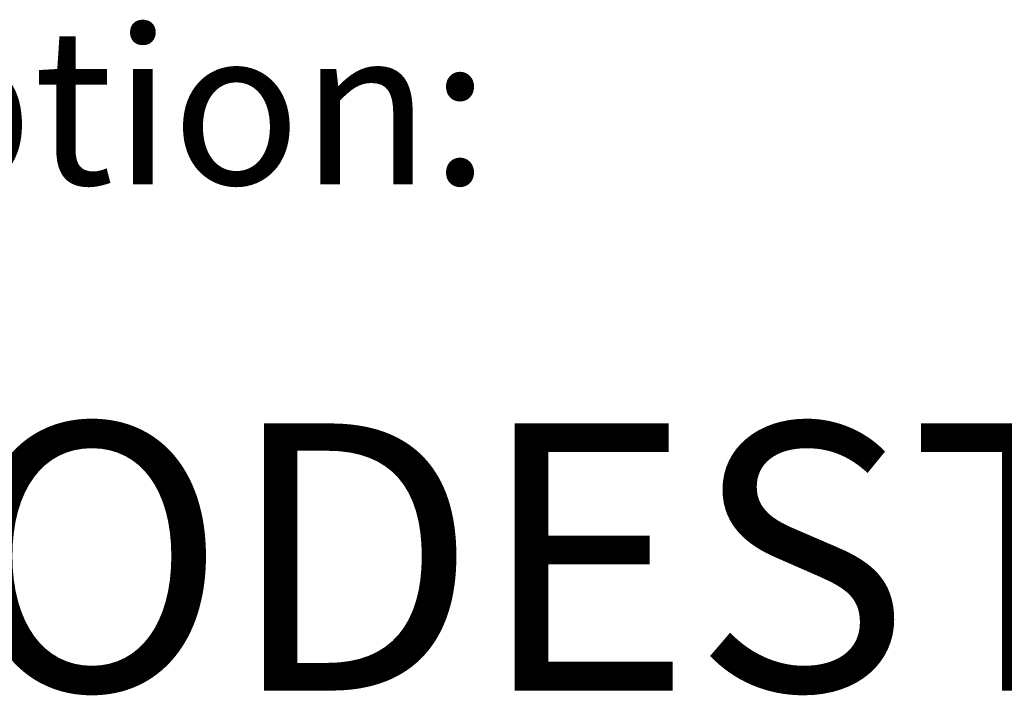
# Model space of a CAD drawing. Units: inches. Extents: x 0 to 130, y 0 to 86.
# Drawn here: x 101 to 105, y 12 to 14 of the extents above; entities that cross this region are included whole.
import ezdxf
from ezdxf.enums import TextEntityAlignment as Align

# ---------------------------------------------------------------- set-up
doc = ezdxf.new("R2010")
doc.units = ezdxf.units.IN
doc.header["$MEASUREMENT"] = 0
doc.layers.add('FORMAT', color=7, linetype='Continuous')
doc.styles.add('CMCO STANDARD', font='Gothic.ttf')
doc.styles.get("Standard").update_dxf_attribs({"font": 'ARIAL.TTF'})
doc.styles.add('style1', font='GOTHICB.TTF', dxfattribs={"height": 0.5})

# ---------------------------------------------------------------- blocks, each defined once
blk = doc.blocks.new('B-SIZE_BORDER')
at = {"layer": 'FORMAT', "lineweight": 15, "insert": (12.5746, 1.89059), "char_height": 0.07, "attachment_point": 1}
blk.add_mtext('Description:', dxfattribs=at)
at = {"layer": 'FORMAT', "style": 'style1'}
for tag, p in [('CURRENT_SHEET', (15.90456, 0.62133)), ('TOTAL_SHEET', (16.08377, 0.46348))]:
    blk.add_attdef(tag, p, '', height=0.12, dxfattribs=at)
blk = doc.blocks.new('DWG_TITLEBLOCK')
at = {"layer": 'FORMAT', "color": 7, "lineweight": 15}
for tag, p in [('MATERIAL', (-4.84822, 1.39652)), ('MATERIAL_STANDARD', (-4.85089, 1.26284)), ('MATERIAL_NO', (-4.85357, 1.09172))]:
    blk.add_attdef(tag, p, '', height=0.07, dxfattribs=at)
at = {"layer": 'FORMAT'}
for tag, p, height, style in [('DESCRIPTION_1', (-3.70873, 1.18263), 0.12, 'style1'), ('DESCRIPTION_2', (-3.71124, 0.93462), 0.12, 'CMCO STANDARD'), ('DESCRIPTION_3', (-3.71124, 0.68657), 0.12, 'CMCO STANDARD'), ('DRAWINGNO', (-3.22034, 0.09395), 0.22, 'style1')]:
    blk.add_attdef(tag, p, '', height=height, dxfattribs=dict(at, style=style))
at = {"layer": 'FORMAT', "lineweight": 15}
blk.add_attdef('MODELED_DATE', (-4.81826, 0.89221), '', height=0.07, dxfattribs=at)
for tag, p in [('PROJECT', (-4.30734, 0.25651)), ('ORIGINAL_SCALE', (-4.31974, 0.09526))]:
    blk.add_attdef(tag, text='', height=0.07, dxfattribs=at).set_placement(p, align=Align.MIDDLE_CENTER)

msp = doc.modelspace()

# ---------------------------------------------------------------- block references
at = {"layer": 'FORMAT', "xscale": 8, "yscale": 8, "zscale": 8}
msp.add_blockref('B-SIZE_BORDER', (-1.91016, -1.1242), dxfattribs=at)
at = {"layer": 'FORMAT'}
ref = msp.add_blockref('DWG_TITLEBLOCK', (128.27288, 2.1606), dxfattribs=dict(at, xscale=8, yscale=8, zscale=8))
ref.add_attrib('DESCRIPTION_1', 'V2 LODESTAR - TRIPLE REEVED', (98.60304, 11.62168), dxfattribs={"height": 0.96, "style": 'style1'})

doc.saveas('drawing.dxf')
